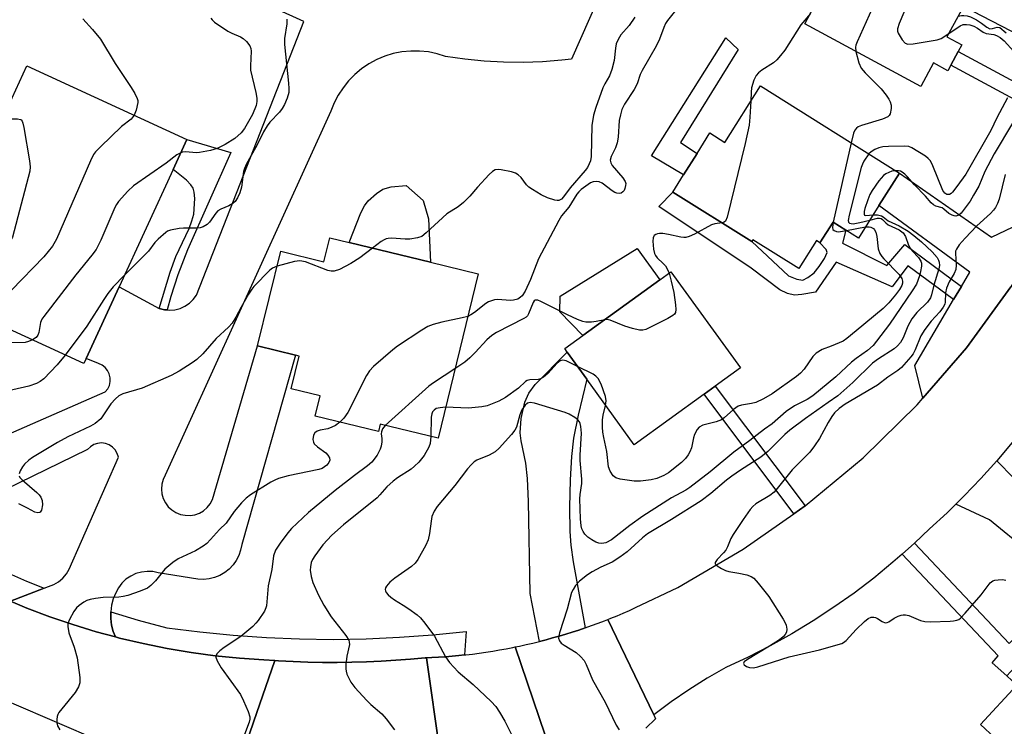
# Model space of a CAD drawing. Units: inches. Extents: x 1303759 to 1309759, y 485450 to 489451.
# Drawn here: x 1305753 to 1306003, y 486961 to 487141 of the extents above; entities that cross this region are included whole.
import ezdxf

# ---------------------------------------------------------------- set-up
doc = ezdxf.new("R2010")
doc.units = ezdxf.units.IN
doc.header["$MEASUREMENT"] = 0
for name, color, linetype in [('BLDG-Footprint', 5, 'Continuous'), ('CULTRL-Pad', 6, 'Continuous'), ('TRANS-Driveway', 251, 'Continuous'), ('TRANS-Non Street Sidewalk', 7, 'Continuous'), ('TRANS-Road', 130, 'Continuous'), ('TRANS-Street Sidewalk', 7, 'Continuous'), ('Undefined', 1, 'Continuous')]:
    doc.layers.add(name, color=color, linetype=linetype)

msp = doc.modelspace()

# ---------------------------------------------------------------- linework, layer by layer
at = {"layer": 'BLDG-Footprint'}
for points, elevation in [([(1305991.61, 487132.58), (1305989.72, 487129.08), (1305988.98, 487127.71), (1305985.32, 487129.69), (1305982.1, 487123.71), (1305952.61, 487139.63), (1305954.93, 487143.92), (1305968.18, 487168.46), (1305990.33, 487156.5), (1305989.91, 487155.7), (1305997.13, 487151.81), (1305992.94, 487144.05), (1305988.75, 487136.3), (1305992.52, 487134.26)], 292.66), ([(1305769.77, 487054.51), (1305769.18, 487053.24), (1305735.03, 487068.95), (1305746.27, 487093.37), (1305739.7, 487096.39), (1305754.68, 487128.96), (1305795.4, 487110.23), (1305791.88, 487102.58), (1305778.15, 487072.74)], 302.49), ([(1305941.31, 487123.85), (1305976.65, 487101.67), (1305971.45, 487093.4), (1305966.26, 487085.13), (1305963.02, 487087.17), (1305959.77, 487089.21), (1305956.46, 487083.94), (1305955.53, 487084.52), (1305951.06, 487077.4), (1305939.37, 487084.73), (1305939.08, 487084.27), (1305919.02, 487096.86), (1305921.75, 487101.22), (1305925.19, 487106.69), (1305928.44, 487111.88), (1305932.28, 487109.47)], 292.29), ([(1305836.72, 487084.02), (1305857.36, 487078.99), (1305869.47, 487076.03), (1305859.29, 487034.27), (1305844.59, 487037.85), (1305844.12, 487035.94), (1305828.07, 487039.86), (1305829.33, 487045.02), (1305821.91, 487046.83), (1305823.94, 487055.17), (1305823.06, 487055.39), (1305813.39, 487057.75), (1305819.26, 487081.82), (1305830.26, 487079.14), (1305831.75, 487085.23)], 295.1), ([(1305926.98, 487045.49), (1305909.15, 487032.61), (1305897.12, 487049.27), (1305892.14, 487056.16), (1305891.51, 487057.04), (1305896.09, 487060.35), (1305915.71, 487074.52), (1305918.55, 487076.57), (1305936.2, 487052.15), (1305929.82, 487047.54)], 292.41), ([(1306036.29, 486980.97), (1306045.72, 486972.2), (1306044.01, 486970.36), (1306038.87, 486964.82), (1306030.14, 486956.46), (1306016.64, 486943.52), (1306015.42, 486944.65), (1306000.94, 486958.11), (1305997.29, 486961.51), (1306006.52, 486971.44), (1306003.95, 486973.83), (1306009.62, 486979.93), (1306012.19, 486977.54), (1306025.08, 486991.4)], 283.68)]:
    msp.add_lwpolyline(points, close=True, dxfattribs=dict(at, elevation=elevation))
at = {"layer": 'CULTRL-Pad'}
for points in [[(1305856.83, 487090.05), (1305857.36, 487078.99), (1305836.72, 487084.02), (1305839.62, 487091.6), (1305840.58, 487093.37), (1305841.56, 487094.61), (1305843.65, 487096.52), (1305845.23, 487097.59), (1305847.4, 487098.18), (1305851.22, 487098.56), (1305855.52, 487094.72)], [(1305915.71, 487074.52), (1305896.09, 487060.35), (1305890.31, 487066.43), (1305890.33, 487070.38), (1305909.93, 487082.47)]]:
    msp.add_lwpolyline(points, close=True, dxfattribs=at)
at = {"layer": 'TRANS-Driveway'}
for points in [[(1306037.56, 487133.44), (1306030.98, 487121.23), (1306026.9, 487126.5), (1305992.94, 487144.05), (1305997.13, 487151.8), (1306031.18, 487134.13)], [(1306015.07, 487089.15), (1306005.04, 487072.77), (1305993.71, 487057.27), (1305982.64, 487044.48), (1305980.55, 487052.75), (1305990.46, 487069.51), (1305992.42, 487072.83), (1305994.59, 487076.51), (1305971.45, 487093.4), (1305976.65, 487101.67), (1306000.09, 487085.35), (1306005.56, 487088), (1306009.66, 487089.86), (1306011.87, 487090.4), (1306012.89, 487090.13)], [(1305896.74, 486986.05), (1305895.09, 486985.5), (1305893.44, 486984.96), (1305891.79, 486984.44), (1305890.12, 486983.95), (1305888.45, 486983.47), (1305886.78, 486983.02), (1305885.09, 486982.59), (1305882.77, 486994.79), (1305882.33, 487018.21), (1305882.02, 487024.02), (1305881.62, 487027.88), (1305880.42, 487033.57), (1305880.15, 487035.62), (1305880.44, 487039.28), (1305881.36, 487043.46), (1305882.39, 487045.7), (1305884.02, 487047.9), (1305892.14, 487056.16), (1305897.12, 487049.26), (1305894.93, 487040.13), (1305893.76, 487034.27), (1305893.23, 487029.6), (1305892.88, 487023.72), (1305892.72, 487016.76), (1305892.81, 487010.53), (1305893.1, 487007.05), (1305893.69, 487002.86)], [(1306035.91, 486998.4), (1306043.98, 486991.66), (1306045.15, 486990.69), (1306040.72, 486985.83), (1306038.81, 486983.73), (1306036.29, 486980.97), (1306025.08, 486991.4), (1306021.98, 486994.18), (1306019.18, 486996.7), (1306009.33, 487005.55), (1305999.58, 487013.53), (1305990.99, 487017.47), (1305993.17, 487019.59), (1305997.38, 487024), (1306001.44, 487028.54), (1306005.75, 487024.15), (1306008.6, 487021.19)]]:
    msp.add_lwpolyline(points, close=True, dxfattribs=at)
at = {"layer": 'TRANS-Non Street Sidewalk'}
for points in [[(1305925.19, 487106.69), (1305921.75, 487101.22), (1305913.58, 487106.08), (1305932.47, 487136.08), (1305935.61, 487133.1), (1305921, 487109.42)], [(1306026.87, 487113.59), (1306025.29, 487109.93), (1305989.72, 487129.08), (1305991.61, 487132.58)], [(1305790.35, 487066.87), (1305789.67, 487066.93), (1305788.36, 487067.29), (1305791.13, 487076.5), (1305792.55, 487080.45), (1305795.98, 487087.62), (1305796.7, 487089.54), (1305797.14, 487091.27), (1305797.41, 487095.23), (1305797.27, 487096.85), (1305796.96, 487097.85), (1305796.41, 487098.7), (1305795.29, 487099.87), (1305791.88, 487102.58), (1305795.4, 487110.23), (1305806.59, 487106.91), (1305795.58, 487082.2), (1305793.07, 487075.81), (1305791.29, 487070.33)], [(1305992.42, 487072.83), (1305990.46, 487069.51), (1305978.78, 487078.12), (1305974.79, 487072.79), (1305960.55, 487079.06), (1305955.31, 487071.38), (1305951.88, 487070.81), (1305949.97, 487070.66), (1305948.16, 487071.04), (1305946.25, 487072.03), (1305938.96, 487077.54), (1305915.44, 487093.18), (1305919.02, 487096.86), (1305939.08, 487084.27), (1305948.47, 487075.52), (1305950.61, 487074.68), (1305952.07, 487074.47), (1305953.4, 487075.09), (1305954.99, 487076.35), (1305956.27, 487077.89), (1305957.58, 487079.95), (1305958.27, 487081.49), (1305958, 487082.29), (1305956.46, 487083.94), (1305959.77, 487089.21), (1305963.02, 487087.17), (1305962.16, 487083.86), (1305973.45, 487078.19), (1305978.04, 487083.48)], [(1305952.65, 487017.04), (1305949.78, 487015.03), (1305926.98, 487045.49), (1305929.82, 487047.54)], [(1306019.18, 486996.7), (1306021.98, 486994.18), (1306009.62, 486979.93), (1306003.95, 486973.83), (1306000.29, 486977.17), (1306001.81, 486978.97), (1305977.38, 487004.8), (1305979.74, 487006.89), (1305980.46, 487007.57), (1306004.62, 486982.03)]]:
    msp.add_lwpolyline(points, close=True, dxfattribs=at)
at = {"layer": 'TRANS-Road'}
for points in [[(1305916.84, 487183.94), (1305893.27, 487130.67), (1305890.82, 487130.36), (1305885.88, 487129.97), (1305880.93, 487129.79), (1305875.97, 487129.85), (1305871.03, 487130.13), (1305866.1, 487130.63), (1305861.2, 487131.36), (1305859.05, 487132.03), (1305856.85, 487132.48), (1305854.61, 487132.7), (1305852.36, 487132.71), (1305850.12, 487132.49), (1305847.91, 487132.05), (1305845.76, 487131.39), (1305843.69, 487130.52), (1305841.71, 487129.45), (1305839.85, 487128.19), (1305838.12, 487126.75), (1305836.54, 487125.14), (1305835.13, 487123.39), (1305833.91, 487121.51), (1305832.87, 487119.51), (1305832.04, 487117.42), (1305789.86, 487024.87), (1305789.34, 487023.76), (1305789.02, 487022.57), (1305788.93, 487021.35), (1305789.05, 487020.12), (1305789.39, 487018.94), (1305789.94, 487017.84), (1305790.68, 487016.86), (1305791.58, 487016.03), (1305792.62, 487015.37), (1305793.76, 487014.9), (1305794.97, 487014.66), (1305796.2, 487014.63), (1305797.41, 487014.82), (1305798.57, 487015.23), (1305799.64, 487015.84), (1305800.58, 487016.63), (1305801.36, 487017.58), (1305801.96, 487018.65), (1305813.39, 487057.75), (1305823.06, 487055.39), (1305809.34, 487007.24), (1305809.07, 487005.83), (1305808.61, 487004.48), (1305807.96, 487003.2), (1305807.14, 487002.03), (1305806.15, 487000.99), (1305805.03, 487000.1), (1305803.79, 486999.38), (1305802.46, 486998.85), (1305801.07, 486998.5), (1305799.65, 486998.36), (1305798.22, 486998.43), (1305788.13, 487000.04), (1305786.71, 487000.34), (1305785.26, 487000.4), (1305783.82, 487000.24), (1305782.43, 486999.84), (1305781.11, 486999.23), (1305779.91, 486998.41), (1305778.86, 486997.41), (1305777.98, 486996.25), (1305777.3, 486994.97), (1305776.67, 486993.41), (1305776.25, 486991.78), (1305776.04, 486990.14), (1305776.04, 486990.11), (1305776.04, 486988.42), (1305776.25, 486986.75), (1305776.67, 486985.12), (1305777.23, 486983.73), (1305772.29, 486985.07), (1305766.36, 486986.88), (1305760.5, 486988.88), (1305754.7, 486991.07), (1305750.52, 486992.81), (1305759.12, 486996.15), (1305760.24, 486996.59), (1305761.56, 486997.07), (1305762.77, 486997.77), (1305763.84, 486998.67), (1305764.74, 486999.75), (1305765.43, 487000.96), (1305777.99, 487029.43), (1305777.7, 487030.4), (1305777.19, 487031.27), (1305776.5, 487032.01), (1305775.65, 487032.58), (1305774.71, 487032.93), (1305773.7, 487033.06), (1305772.69, 487032.96), (1305771.73, 487032.64), (1305770.87, 487032.1), (1305770.16, 487031.39), (1305731.43, 487012.6)], [(1305711.03, 487018.27), (1305774.65, 487046.02), (1305775.27, 487046.8), (1305775.69, 487047.69), (1305775.91, 487048.66), (1305775.9, 487049.65), (1305775.67, 487050.61), (1305775.23, 487051.5), (1305774.61, 487052.26), (1305773.82, 487052.87), (1305772.92, 487053.28), (1305769.77, 487054.51), (1305778.15, 487072.74), (1305788.36, 487067.29), (1305789.67, 487066.93), (1305790.35, 487066.87), (1305791.02, 487066.81), (1305792.37, 487066.92), (1305793.69, 487067.26), (1305794.92, 487067.83), (1305796.04, 487068.59), (1305797.02, 487069.53), (1305797.82, 487070.63), (1305825.13, 487140.24), (1305801.39, 487151.07)], [(1306005.35, 487033.21), (1306001.44, 487028.54), (1305997.38, 487024), (1305993.17, 487019.59), (1305990.99, 487017.47), (1305988.81, 487015.33), (1305984.32, 487011.22), (1305980.46, 487007.57), (1305979.74, 487006.89), (1305977.38, 487004.8), (1305975.01, 487002.72), (1305970.14, 486998.72), (1305965.13, 486994.91), (1305959.98, 486991.27), (1305954.71, 486987.82), (1305949.32, 486984.56), (1305943.82, 486981.49), (1305938.21, 486978.63), (1305932.5, 486975.96), (1305927.74, 486973.23), (1305923.1, 486970.31), (1305918.57, 486967.21), (1305914.17, 486963.92), (1305905.78, 486981.29), (1305902.46, 486988.17), (1305903.22, 486988.47), (1305904.82, 486989.12), (1305906.41, 486989.79), (1305907.99, 486990.48), (1305909.56, 486991.19), (1305920.32, 486996.34), (1305936.91, 487006.02), (1305949.78, 487015.03), (1305952.65, 487017.04), (1305967.42, 487029.31), (1305981.14, 487042.75), (1305982.64, 487044.48), (1305993.71, 487057.27), (1306005.04, 487072.77)], [(1305750.52, 486992.81), (1305754.7, 486991.07), (1305760.5, 486988.88), (1305766.36, 486986.88), (1305772.29, 486985.07), (1305777.23, 486983.73), (1305778.27, 486983.45), (1305784.3, 486982.03), (1305790.37, 486980.81), (1305796.48, 486979.79), (1305802.62, 486978.96), (1305808.78, 486978.34), (1305814.96, 486977.92), (1305817.75, 486977.73), (1305812.36, 486962.05), (1305805.77, 486942.86), (1305804.73, 486943.37), (1305801.51, 486944.93), (1305798.43, 486946.4), (1305793.65, 486948.46), (1305781.39, 486953.76), (1305748.35, 486968.02)], [(1305886.55, 486958.77), (1305878.93, 486981.18), (1305880.02, 486981.41), (1305881.72, 486981.78), (1305883.41, 486982.17), (1305885.09, 486982.59), (1305886.78, 486983.02), (1305888.45, 486983.47), (1305890.12, 486983.95), (1305891.79, 486984.44), (1305893.44, 486984.96), (1305895.09, 486985.5), (1305896.74, 486986.05), (1305898.37, 486986.63), (1305900, 486987.22), (1305901.62, 486987.84), (1305902.46, 486988.17), (1305905.78, 486981.29), (1305914.17, 486963.92), (1305914.65, 486962.94), (1305912.15, 486960.53)], [(1305805.77, 486942.86), (1305812.36, 486962.05), (1305817.75, 486977.73), (1305818.69, 486977.67), (1305822.42, 486977.47), (1305826.16, 486977.34), (1305829.9, 486977.26), (1305833.64, 486977.25), (1305837.38, 486977.3), (1305841.11, 486977.4), (1305844.85, 486977.56), (1305848.58, 486977.79), (1305852.3, 486978.07), (1305856.01, 486978.41), (1305856.32, 486978.42), (1305859.81, 486954.01)]]:
    msp.add_lwpolyline(points, dxfattribs=at)
msp.add_lwpolyline([(1305886.55, 486958.77), (1305860.08, 486953.23), (1305859.81, 486954.01), (1305856.32, 486978.42), (1305857.73, 486978.49), (1305859.45, 486978.59), (1305861.17, 486978.7), (1305862.89, 486978.85), (1305864.61, 486979.01), (1305866.06, 486979.16), (1305866.33, 486979.19), (1305868.05, 486979.39), (1305869.77, 486979.62), (1305871.48, 486979.86), (1305873.2, 486980.13), (1305874.91, 486980.42), (1305876.61, 486980.73), (1305878.32, 486981.06), (1305878.93, 486981.18)], close=True, dxfattribs=at)
at = {"layer": 'TRANS-Street Sidewalk'}
for points in [[(1305759.12, 486996.15), (1305750.52, 486992.81), (1305748.98, 486993.45), (1305743.35, 486996.02), (1305737.79, 486998.77), (1305732.33, 487001.69), (1305730.18, 487002.73), (1305729.19, 487008.3), (1305729.23, 487009.32), (1305729.35, 487009.73), (1305734.11, 487007.55), (1305740.84, 487004.15), (1305747.66, 487000.96), (1305754.58, 486997.96)], [(1305866.06, 486979.16), (1305864.61, 486979.01), (1305862.89, 486978.85), (1305861.17, 486978.7), (1305859.45, 486978.59), (1305857.73, 486978.49), (1305856.32, 486978.42), (1305856.01, 486978.41), (1305852.3, 486978.07), (1305848.58, 486977.79), (1305844.85, 486977.56), (1305841.11, 486977.4), (1305837.38, 486977.3), (1305833.64, 486977.25), (1305829.9, 486977.26), (1305826.16, 486977.34), (1305822.42, 486977.47), (1305818.69, 486977.67), (1305817.75, 486977.73), (1305814.96, 486977.92), (1305808.78, 486978.34), (1305802.62, 486978.96), (1305796.48, 486979.79), (1305790.37, 486980.81), (1305784.3, 486982.03), (1305778.27, 486983.45), (1305777.23, 486983.73), (1305776.67, 486985.12), (1305776.25, 486986.75), (1305776.04, 486988.42), (1305776.04, 486990.11), (1305776.04, 486990.14), (1305783.03, 486988.04), (1305790.31, 486986.08), (1305798.72, 486985.01), (1305807.16, 486984.17), (1305815.62, 486983.58), (1305824.09, 486983.23), (1305832.58, 486983.12), (1305841.05, 486983.26), (1305849.53, 486983.64), (1305857.98, 486984.25), (1305866.42, 486985.11)]]:
    msp.add_lwpolyline(points, close=True, dxfattribs=at)
at = {"layer": 'Undefined'}
for p, q in [((1305964.35, 487109.39, 292), (1305959.82, 487089.18, 292)), ((1305963.21, 487087.05, 292), (1305968.06, 487088, 292))]:
    msp.add_line(p, q, dxfattribs=at)
for points, elevation in [([(1305980.66, 487161.72), (1305975.47, 487155.46), (1305974.77, 487154.54), (1305974.32, 487153.79), (1305965.9, 487135.05), (1305965.61, 487134.22), (1305965.51, 487133.67), (1305965.59, 487132.63)], 292), ([(1305996, 487152.42), (1305993.89, 487152.67), (1305989.94, 487154.19), (1305988.86, 487154.43), (1305987.79, 487154.48), (1305987.01, 487154.28), (1305986.25, 487153.89), (1305982.29, 487151.37), (1305981.44, 487150.62), (1305980.7, 487149.37), (1305976.56, 487139.7), (1305976.16, 487138.33), (1305976.2, 487137.79), (1305976.37, 487137.27), (1305977.38, 487135.52), (1305978.11, 487134.71), (1305978.81, 487134.46), (1305980.19, 487134.54), (1305986.26, 487135.53), (1305987.31, 487135.94), (1305989.23, 487137.18)], 290), ([(1305920.81, 487144.39), (1305917.65, 487140.46), (1305917.17, 487139.73), (1305916.71, 487138.7), (1305915.61, 487135.76), (1305914.8, 487133.91), (1305911.22, 487127.8), (1305910.74, 487126.72), (1305909.94, 487124.41), (1305909.21, 487122.94), (1305906.77, 487119.23), (1305906.07, 487117.81), (1305905.67, 487116.47), (1305905.39, 487115.01), (1305905.11, 487110.85), (1305904.9, 487109.41), (1305904.45, 487108.1), (1305903.3, 487105.92), (1305903.06, 487104.99), (1305903.21, 487104.29), (1305903.63, 487103.61), (1305906.28, 487100.5), (1305906.9, 487099.56), (1305907.03, 487099.05), (1305907.02, 487098.53), (1305906.84, 487097.75), (1305906.61, 487097.28), (1305906.28, 487096.89), (1305905.88, 487096.6), (1305905.44, 487096.49), (1305904.77, 487096.57), (1305904.31, 487096.74), (1305903.58, 487097.18), (1305901.02, 487099.11), (1305900.27, 487099.44), (1305899.5, 487099.56), (1305898.74, 487099.49), (1305898.06, 487099.19), (1305895.72, 487097.5), (1305895.12, 487096.95), (1305894.57, 487096.3), (1305892.55, 487092.98), (1305890.73, 487090.8), (1305890.01, 487089.66), (1305884.89, 487079.84), (1305882.84, 487074.61), (1305881.48, 487071.67), (1305880.71, 487070.46), (1305880.3, 487070.09), (1305879.58, 487069.66), (1305878.53, 487069.33), (1305877.67, 487069.3), (1305874.48, 487069.5), (1305873.66, 487069.41), (1305872.62, 487069.14), (1305872.13, 487068.93), (1305871.43, 487068.49), (1305868.57, 487066.22), (1305867.62, 487065.63), (1305866.84, 487065.24)], 296), ([(1305954.01, 487142.23), (1305951.58, 487139.38), (1305947.48, 487132.94), (1305946.42, 487131.57), (1305945.46, 487130.49), (1305944.62, 487129.71), (1305941.63, 487127.84), (1305940.78, 487127.14), (1305940.24, 487126.53), (1305939.64, 487125.27), (1305939.07, 487123.35), (1305938.94, 487122.22), (1305938.88, 487119.99)], 294), ([(1305991.59, 487141.55), (1305992.49, 487141.74), (1305993.07, 487141.76), (1305993.94, 487141.68), (1305994.78, 487141.45), (1305996.31, 487140.64), (1305997.51, 487139.84), (1305998.94, 487138.75), (1305999.69, 487138.39), (1306000.38, 487138.41), (1306001.57, 487138.78), (1306002.18, 487138.66), (1306003.81, 487137.31)], 288), ([(1305768.89, 487140.89), (1305771.41, 487138.15), (1305773.4, 487135.71), (1305777.19, 487129.56), (1305781.27, 487123.42), (1305782.17, 487121.93), (1305782.78, 487120.66), (1305782.91, 487120.13), (1305782.92, 487119.6), (1305782.54, 487117.68), (1305782.03, 487116.38)], 304), ([(1305820.86, 487140.78), (1305820.85, 487139.64), (1305820.27, 487135.88), (1305820.2, 487134.34), (1305821.27, 487124.57), (1305821.36, 487123.2), (1305821.32, 487122.13), (1305820.93, 487120.75), (1305820.21, 487119.11), (1305819.65, 487118.06), (1305818.94, 487117.14), (1305816.48, 487114.63), (1305815.79, 487113.69), (1305814.92, 487112.16), (1305813.22, 487108.68), (1305811.72, 487106.16), (1305810.49, 487103.87), (1305810.02, 487102.83), (1305809.81, 487102.08), (1305809.3, 487098.09), (1305808.87, 487096.69), (1305808.3, 487095.36), (1305807.66, 487094.45), (1305807.05, 487093.91), (1305806.08, 487093.39), (1305804, 487092.51), (1305803.31, 487092.08), (1305802.75, 487091.49), (1305801.16, 487089.18), (1305800.54, 487088.62), (1305799.58, 487088.04), (1305798.81, 487087.75), (1305797.98, 487087.65), (1305794.56, 487087.7), (1305793.44, 487087.62), (1305791.25, 487087.17), (1305790.49, 487086.88), (1305790.01, 487086.58), (1305788.08, 487084.84), (1305787.29, 487083.99), (1305785.63, 487081.86), (1305779.54, 487075.76)], 300), ([(1305801.46, 487141.08), (1305801.81, 487140.64), (1305802.46, 487140.08), (1305805.84, 487137.8), (1305806.86, 487137.23), (1305809, 487136.31), (1305809.75, 487135.89), (1305810.59, 487135.15), (1305811.43, 487134.05), (1305811.7, 487133.36), (1305811.79, 487132.67), (1305811.55, 487128.98), (1305811.59, 487127.83), (1305812.93, 487122.19), (1305813.18, 487120.73), (1305813.22, 487119.86), (1305813, 487118.84), (1305812.06, 487116.55), (1305810.04, 487113.03), (1305809.17, 487111.95), (1305807.57, 487110.49), (1305805.12, 487108.96), (1305803.09, 487107.91), (1305801.44, 487107.42), (1305798.59, 487106.89), (1305797.77, 487106.86), (1305795.11, 487107.05), (1305794.28, 487106.98), (1305793.85, 487106.86)], 302), ([(1305909.35, 487141.32), (1305907.9, 487139.2), (1305905.78, 487136.83), (1305905.08, 487135.61), (1305904.64, 487134.57), (1305904.41, 487133.45), (1305904.11, 487130.27), (1305903.53, 487128.04), (1305902.94, 487126.43), (1305901.74, 487124.38), (1305901.25, 487123.32), (1305899.41, 487118.36), (1305898.84, 487116.38), (1305898.42, 487113.76), (1305898.24, 487105.93), (1305898.04, 487104.79), (1305897.77, 487104.02), (1305897.28, 487103.11), (1305896.71, 487102.33), (1305892.89, 487097.97), (1305891.23, 487095.67), (1305890.72, 487095.09), (1305890.4, 487094.86), (1305890.03, 487094.72), (1305889.57, 487094.69), (1305889.03, 487094.77), (1305887.1, 487095.41), (1305885.52, 487096.17), (1305883.3, 487097.5), (1305882.37, 487098.14), (1305881.78, 487098.72), (1305880.47, 487100.52), (1305879.69, 487101.21), (1305879.02, 487101.62), (1305877.94, 487101.98), (1305875.39, 487102.49), (1305874.55, 487102.57), (1305873.79, 487102.48), (1305873.11, 487102.12), (1305872.27, 487101.35), (1305869.3, 487098.1), (1305867.41, 487095.83), (1305865.74, 487094.22), (1305864.4, 487093.14), (1305861.52, 487091.35), (1305856.24, 487086.46), (1305855.13, 487085.59), (1305854.09, 487085.18), (1305852.11, 487084.88), (1305850.95, 487084.87), (1305847.47, 487085.09), (1305846.62, 487085.07), (1305846.08, 487084.97), (1305845.57, 487084.75), (1305844.83, 487084.29), (1305842.6, 487082.59)], 298), ([(1305989.23, 487137.18), (1305992.12, 487139.11), (1305992.89, 487139.42), (1305993.72, 487139.5), (1305994.57, 487139.37), (1305995.63, 487139.02), (1305996.54, 487138.52), (1305998.01, 487137.51), (1305998.73, 487137.17), (1306000.72, 487136.91), (1306001.37, 487136.7), (1306002.26, 487136.16), (1306003.3, 487135.3), (1306005.76, 487132.57)], 290), ([(1305965.59, 487132.63), (1305966.36, 487129.68), (1305966.94, 487128.38), (1305967.95, 487127.16), (1305972.02, 487123.06), (1305973.29, 487121.46), (1305973.95, 487120.51), (1305974.35, 487119.77), (1305974.54, 487118.96), (1305974.54, 487118.1), (1305974.32, 487116.74), (1305974.08, 487116.3), (1305973.7, 487115.97), (1305972.4, 487115.42), (1305967.02, 487113.75), (1305966.21, 487113.42), (1305965.74, 487113.12), (1305965.29, 487112.6), (1305964.95, 487111.87), (1305964.35, 487109.39)], 292), ([(1305938.88, 487119.99), (1305938.64, 487115.9), (1305938.42, 487113.84), (1305937.46, 487109.19), (1305932.83, 487090.47), (1305932.4, 487089.49), (1305932.05, 487089.19), (1305931.54, 487089)], 294), ([(1306004.13, 487120.81), (1306001.44, 487115.77), (1305999.9, 487112.53), (1305993.58, 487101.37), (1305991.31, 487098.25), (1305990.21, 487096.87), (1305989.8, 487096.5), (1305989.38, 487096.25), (1305988.72, 487096.22), (1305988.18, 487096.6), (1305987.75, 487097.29), (1305985.19, 487103.54), (1305984.54, 487104.81), (1305983.97, 487105.42), (1305983.29, 487105.94), (1305979.84, 487108.1), (1305979.06, 487108.42), (1305977.94, 487108.55), (1305973.89, 487108.44), (1305972.44, 487108.32), (1305971.47, 487108.09), (1305970.44, 487107.68), (1305969.47, 487107.12), (1305968.88, 487106.55)], 290), ([(1305782.03, 487116.38), (1305781.21, 487115.43), (1305778.78, 487113.49), (1305773.41, 487108.38), (1305772.17, 487107.12), (1305771.65, 487106.42), (1305770.87, 487104.83), (1305762.21, 487084.87), (1305761.18, 487083.13), (1305758.97, 487080.41), (1305750.78, 487071.89), (1305749.4, 487070.8), (1305746.75, 487068.97), (1305746, 487068.55), (1305744.7, 487068), (1305743.4, 487067.6), (1305742.34, 487067.38), (1305740.67, 487067.32), (1305738.08, 487067.54)], 304), ([(1305748.41, 487115.33), (1305750.03, 487115.47), (1305752.33, 487115.49), (1305753.06, 487115.33), (1305753.25, 487115.21), (1305753.52, 487114.84), (1305753.7, 487114.35), (1305753.94, 487113.23), (1305755.4, 487104.76), (1305755.56, 487103.31), (1305755.45, 487102.15), (1305751.08, 487085.41), (1305750.7, 487084.88), (1305749.1, 487083.03), (1305747.85, 487081.94), (1305746.72, 487081.43), (1305745.86, 487081.26), (1305744.71, 487081.18), (1305744.16, 487081.21), (1305743.67, 487081.35), (1305743.34, 487081.59), (1305743.07, 487081.92), (1305742.68, 487082.94), (1305742.29, 487084.73)], 306), ([(1306005.4, 487114.33), (1306000.77, 487106.55), (1305998.43, 487102.09), (1305996.83, 487098.36), (1305995.54, 487096.03), (1305994.62, 487094.5), (1305993.43, 487092.84), (1305992.35, 487091.49), (1305991.76, 487090.98), (1305991.05, 487090.72), (1305990.58, 487090.77), (1305990.09, 487090.94), (1305989.26, 487091.44), (1305987.98, 487092.54), (1305987.51, 487092.83), (1305985.94, 487093.27), (1305985.3, 487093.58), (1305984.78, 487094.08), (1305983.33, 487095.81), (1305980.52, 487098.68), (1305978.65, 487100.84), (1305978.06, 487101.43), (1305977.39, 487101.9), (1305976.91, 487102.13), (1305976.39, 487102.26), (1305975.68, 487102.28)], 288), ([(1305793.85, 487106.86), (1305792.82, 487106.3), (1305790.17, 487104.21), (1305781.86, 487098.44), (1305780.37, 487097.09), (1305777.99, 487094.44), (1305777.5, 487093.72), (1305777.1, 487092.94), (1305773.47, 487084.6), (1305772.29, 487082.28), (1305771.25, 487080.85), (1305767.15, 487075.77), (1305758.98, 487065.25), (1305758.51, 487064.51), (1305758.19, 487063.72), (1305757.73, 487061.17), (1305757.48, 487060.45), (1305757.03, 487059.85), (1305756.1, 487059.26)], 302), ([(1305968.88, 487106.55), (1305967.62, 487104.69), (1305967.24, 487103.95), (1305966.94, 487103.11), (1305963.84, 487090.96), (1305963.64, 487089.61), (1305963.74, 487089.19), (1305963.99, 487088.95), (1305964.36, 487088.82), (1305964.87, 487088.8), (1305966.59, 487089.08), (1305969.15, 487089.74)], 290), ([(1305975.68, 487102.28), (1305974.75, 487102.13), (1305973.94, 487101.87), (1305973.18, 487101.51), (1305972.59, 487101.1), (1305971.45, 487099.74), (1305969.74, 487097.27), (1305969.13, 487096.24), (1305968.6, 487094.89), (1305967.89, 487092.67), (1305967.69, 487091.88), (1305967.66, 487091.22), (1305967.82, 487090.97), (1305968.11, 487090.86), (1305969.97, 487091.03)], 288), ([(1306003.55, 487101.28), (1306002.04, 487095.05), (1306001.62, 487093.95), (1306001.08, 487092.91), (1306000.58, 487092.23), (1305999.81, 487091.41), (1305996.37, 487088.25), (1305993.35, 487085.14), (1305991.9, 487083.44), (1305991.15, 487082.32), (1305990.96, 487081.85), (1305990.89, 487081.34), (1305991.12, 487078.28), (1305991.04, 487077.19), (1305990.6, 487076.18), (1305989.29, 487073.99), (1305988.66, 487072.46), (1305988.41, 487071.27), (1305988.32, 487068.83), (1305988.2, 487068.33), (1305987.83, 487067.56), (1305986.96, 487066.37), (1305984.74, 487064.01), (1305983.1, 487061.93), (1305982.09, 487060.27), (1305980.67, 487056.72), (1305980.16, 487055.73), (1305979.6, 487054.97), (1305977.16, 487052.23), (1305976.3, 487051.52), (1305973.69, 487049.76), (1305971.12, 487047.73), (1305962.88, 487042.91), (1305961.32, 487041.81), (1305960.16, 487040.73), (1305959.47, 487039.8), (1305958.54, 487038.3), (1305956.34, 487034.16), (1305955.05, 487032.31), (1305953.84, 487030.74), (1305949.38, 487026.22), (1305945.59, 487021.44), (1305944.82, 487020.57), (1305943.69, 487019.72), (1305940.17, 487017.62), (1305939.4, 487016.93), (1305938.71, 487016.13), (1305936.93, 487013.64), (1305934.33, 487009.75), (1305933.78, 487008.73), (1305932.95, 487006.68), (1305932.48, 487005.8), (1305931.93, 487005.11), (1305930.29, 487003.45), (1305929.79, 487002.69), (1305929.83, 487002.35), (1305930.27, 487001.86), (1305931.42, 487001.11), (1305932.44, 487000.61), (1305933.25, 487000.37), (1305935.81, 486999.99), (1305937.84, 486999.53), (1305938.93, 486999.13), (1305939.61, 486998.66), (1305940.75, 486997.4), (1305943.43, 486994), (1305947.09, 486988.26), (1305947.54, 486987.5), (1305947.89, 486986.71), (1305948.04, 486985.7), (1305947.94, 486984.97), (1305947.6, 486984.32), (1305947.06, 486983.74), (1305946.12, 486983.02), (1305943.63, 486981.36), (1305938, 486977.99), (1305937.17, 486977.39), (1305937.05, 486977.23), (1305936.98, 486976.96), (1305937.17, 486976.65), (1305937.77, 486976.25), (1305938.54, 486975.96), (1305939.54, 486975.92), (1305940.65, 486976.14), (1305948.65, 486978.64), (1305956.32, 486980.43), (1305962.01, 486982.04), (1305962.48, 486982.29), (1305963.13, 486982.83), (1305965.68, 486985.61), (1305967.82, 486987.7), (1305968.72, 486988.43), (1305969.44, 486988.74), (1305970.15, 486988.77), (1305970.62, 486988.66), (1305971.12, 486988.41), (1305972.29, 486987.63), (1305973.06, 486987.34), (1305973.53, 486987.39), (1305973.98, 486987.57), (1305975.34, 486988.52), (1305976.33, 486989.03), (1305977.11, 486989.3), (1305977.66, 486989.37), (1305978.21, 486989.35), (1305979.04, 486989.18), (1305982.02, 486987.88), (1305983.14, 486987.64), (1305984.59, 486987.61), (1305989.58, 486987.76), (1305990.45, 486987.82), (1305991.27, 486987.97), (1305991.76, 486988.2), (1305992.19, 486988.54), (1305993.39, 486989.79), (1305997.46, 486994.42), (1305999.73, 486997.52), (1306000.39, 486997.99), (1306000.92, 486998.16), (1306001.77, 486998.3), (1306002.93, 486998.32), (1306003.73, 486998.14)], 286), ([(1305969.15, 487089.74), (1305971.07, 487090.22), (1305971.59, 487090.23), (1305972, 487090.14), (1305972.36, 487089.92), (1305973.24, 487088.99), (1305973.84, 487088.52), (1305976.59, 487087.24), (1305977.59, 487086.45), (1305978.18, 487085.55), (1305979, 487083.37), (1305979.38, 487082.59), (1305979.89, 487081.91), (1305981.48, 487080.23), (1305982.09, 487079.31), (1305982.24, 487078.78), (1305982.26, 487077.98), (1305982.06, 487076.63), (1305981.79, 487075.55), (1305980.97, 487073.46), (1305979.91, 487071.77), (1305974.11, 487063.29), (1305970.86, 487058.93), (1305969.95, 487057.81), (1305968.57, 487056.59), (1305965.63, 487054.53), (1305964.46, 487053.61), (1305960.53, 487049.84), (1305954.6, 487045.03), (1305953.23, 487044.09), (1305949.99, 487042.49), (1305947.82, 487041.1), (1305944.3, 487037.92), (1305942.33, 487036.58), (1305938.63, 487033.7), (1305934.51, 487030.76), (1305928.49, 487025.75), (1305923.31, 487021.72), (1305922.31, 487021.08), (1305918.66, 487019.08), (1305911.41, 487014.42), (1305908.08, 487012.06), (1305903.44, 487008.43), (1305901.95, 487007.67), (1305900.95, 487007.48), (1305900.22, 487007.55), (1305899.44, 487007.82), (1305898.4, 487008.41), (1305897.43, 487009.12), (1305896.66, 487009.88), (1305896.21, 487010.52), (1305895.9, 487011.2), (1305895.69, 487012.01), (1305895.51, 487013.78), (1305895.38, 487018.82), (1305895.45, 487019.99), (1305895.84, 487022.79), (1305895.88, 487023.86), (1305895.47, 487028.56), (1305895.42, 487029.97), (1305895.81, 487035.56), (1305895.66, 487037.22), (1305895.46, 487037.99), (1305895.25, 487038.43), (1305894.76, 487039.01), (1305894.11, 487039.5), (1305892.67, 487040.35), (1305891.62, 487040.81), (1305883.87, 487043.21), (1305882.75, 487043.35), (1305882.04, 487043.17), (1305881.44, 487042.69), (1305880.65, 487041.51), (1305880.11, 487040.2), (1305879.26, 487037.07), (1305878.86, 487036.33), (1305877.96, 487035.21), (1305874.85, 487031.75), (1305873.8, 487030.78), (1305872.32, 487029.97), (1305869.16, 487028.67), (1305868.5, 487028.22), (1305867.69, 487027.5), (1305866.75, 487026.45), (1305863.55, 487022.26), (1305859.08, 487016.89), (1305858.3, 487015.68), (1305857.73, 487014.34), (1305857.52, 487013.19), (1305857.16, 487010.01), (1305856.81, 487008.44), (1305856.19, 487007.09), (1305854.14, 487003.43), (1305853.47, 487002.5), (1305852.53, 487001.61), (1305848.33, 486998.7), (1305847.05, 486997.69), (1305846.2, 486996.66), (1305845.97, 486996.23), (1305845.85, 486995.79), (1305845.89, 486995.43), (1305846.07, 486995.04), (1305846.61, 486994.44), (1305847.27, 486993.88), (1305848.22, 486993.18), (1305850.44, 486991.85), (1305851.88, 486990.88), (1305853.99, 486989.35), (1305854.85, 486988.58), (1305855.94, 486987.22), (1305858.36, 486983.9), (1305861.19, 486978.64), (1305862.23, 486977.23), (1305864.4, 486974.9), (1305868.24, 486971.62), (1305872.77, 486967.31), (1305873.99, 486966.02), (1305874.97, 486964.58), (1305876.29, 486962.32), (1305880.06, 486954.69)], 290), ([(1305969.97, 487091.03), (1305971.1, 487091.04), (1305972.08, 487090.78), (1305972.52, 487090.55), (1305973.79, 487089.51), (1305976.63, 487088.26), (1305978.88, 487086.9), (1305980.32, 487085.85), (1305982.29, 487084.21), (1305984.98, 487081.67), (1305986.27, 487080.2), (1305986.64, 487079.55), (1305986.8, 487079.04), (1305986.85, 487078.19), (1305986.72, 487077.34), (1305985.41, 487073.15), (1305984.85, 487070.76), (1305984.57, 487069.95), (1305983.8, 487068.82), (1305981.13, 487066.23), (1305979.85, 487064.65), (1305978.8, 487062.72), (1305977.61, 487059.78), (1305976.96, 487058.61), (1305976.2, 487057.73), (1305975.3, 487056.98), (1305971.33, 487054.44), (1305969.8, 487053.32), (1305964.8, 487048.46), (1305960.96, 487045.08), (1305958.58, 487043.31), (1305952.75, 487039.26), (1305948.77, 487036.31), (1305947.51, 487035.18), (1305943.23, 487030.93), (1305941.45, 487029.47), (1305936.22, 487026.17), (1305934, 487024.62), (1305932.66, 487023.57), (1305928.7, 487020.17), (1305926.2, 487018.34), (1305918.68, 487013.56), (1305912.62, 487009.94), (1305911.34, 487008.93), (1305907.38, 487005.4), (1305905.56, 487004.05), (1305903.59, 487002.79), (1305900.68, 487001.49), (1305898.5, 487000.27), (1305897.31, 486999.5), (1305895.24, 486997.89), (1305894.26, 486996.82), (1305893.65, 486995.81), (1305893.27, 486995.01), (1305892.17, 486990.82), (1305890.2, 486984.81), (1305890, 486983.96), (1305889.98, 486983.41), (1305890.16, 486982.76), (1305890.65, 486982.17), (1305891.35, 486981.65), (1305894.39, 486979.76), (1305895.51, 486978.8), (1305896.46, 486977.71), (1305896.99, 486976.72), (1305898.61, 486972.86), (1305901.78, 486967.17), (1305904.6, 486961.29), (1305905.37, 486960.08)], 288), ([(1305959.82, 487089.18), (1305959.65, 487087.81), (1305959.76, 487087.37), (1305960.04, 487087.09), (1305960.65, 487086.83), (1305961.16, 487086.77), (1305963.21, 487087.05)], 292), ([(1305968.06, 487088), (1305968.93, 487088.03), (1305969.42, 487087.93), (1305970.06, 487087.61), (1305970.36, 487087.28), (1305970.64, 487086.64), (1305970.88, 487085.55), (1305971.25, 487082.43), (1305971.68, 487081.22), (1305972.16, 487080.51), (1305972.74, 487079.84), (1305976.57, 487075.92), (1305977.27, 487074.9), (1305977.46, 487074.19), (1305977.43, 487073.65), (1305977.28, 487073.12), (1305976.72, 487072.12), (1305975.66, 487070.74), (1305974, 487068.73), (1305972.51, 487067.24), (1305965.7, 487061.53), (1305963.28, 487059.61), (1305962.35, 487058.98), (1305961.36, 487058.48), (1305959.27, 487057.64), (1305956.97, 487056.84), (1305955.48, 487055.88), (1305954.68, 487055.07), (1305952.42, 487051.8), (1305951.52, 487050.79), (1305950.47, 487049.93), (1305944.29, 487045.52), (1305942.09, 487044.26), (1305940.14, 487043.37), (1305939.04, 487043.08), (1305936.45, 487042.65), (1305935.65, 487042.39), (1305934.46, 487041.59), (1305932.06, 487039.44), (1305931.37, 487038.93), (1305930.06, 487038.42), (1305926.68, 487037.57), (1305925.71, 487037.1), (1305925.2, 487036.49), (1305924.57, 487035.22), (1305924.3, 487034.39), (1305923.74, 487031.84), (1305923.34, 487030.78), (1305922.94, 487030.04), (1305922.22, 487029.14), (1305921.19, 487028.13), (1305917.91, 487025.47), (1305916.7, 487024.77), (1305914.93, 487024.02), (1305913.55, 487023.72), (1305910.76, 487023.36), (1305909.19, 487023.37), (1305905.63, 487023.89), (1305904.53, 487024.22), (1305903.88, 487024.71), (1305903.07, 487025.88), (1305902.66, 487026.95), (1305902.23, 487030.9), (1305901.43, 487034.47), (1305901.2, 487035.81), (1305901.12, 487037.09), (1305901.16, 487038.97), (1305901.34, 487040.1), (1305901.93, 487042.61)], 292), ([(1305931.54, 487089), (1305929.7, 487088.77), (1305928.88, 487088.52), (1305924.52, 487086.11), (1305923.19, 487085.55), (1305922.37, 487085.32), (1305921.85, 487085.28), (1305921.09, 487085.35), (1305917.92, 487086.1), (1305916.48, 487086.32), (1305915.66, 487086.32), (1305915.15, 487086.22), (1305914.69, 487086.04), (1305914.31, 487085.78), (1305914.17, 487085.62), (1305914, 487085.18), (1305913.95, 487084.38), (1305914.14, 487082.34), (1305914.38, 487081.22), (1305914.6, 487080.74), (1305915.06, 487080.13), (1305916.59, 487078.7), (1305917.12, 487078.08), (1305917.7, 487077.16), (1305918.06, 487076.22)], 294), ([(1305842.6, 487082.59), (1305839.39, 487080.15), (1305837.12, 487078.68), (1305834.23, 487077.2), (1305832.88, 487076.74), (1305832.08, 487076.74), (1305831.29, 487076.93), (1305825.56, 487079.08), (1305824.17, 487079.41), (1305822.77, 487079.23), (1305818.33, 487078)], 298), ([(1305818.33, 487078), (1305817.22, 487077.54), (1305816.53, 487077.03), (1305812.44, 487072.84), (1305811.9, 487072.15), (1305811.11, 487070.9), (1305809.19, 487067.55), (1305807.89, 487065.04), (1305806.92, 487063.48), (1305806.03, 487062.49), (1305802.89, 487059.66), (1305799.49, 487055.7), (1305797.97, 487054.26), (1305796.76, 487053.41), (1305793.48, 487051.35), (1305791.37, 487050.25), (1305784, 487046.96), (1305779.15, 487045.51), (1305778.09, 487045.05), (1305777.23, 487044.32), (1305776.09, 487043.01), (1305773.51, 487039.23), (1305772.09, 487038), (1305770.92, 487037.3), (1305765.11, 487034.61), (1305762.53, 487033.17), (1305756.1, 487029.35), (1305755.17, 487028.66), (1305754.1, 487027.65), (1305753.57, 487027), (1305753, 487025.98), (1305752.74, 487025.21)], 298), ([(1305779.54, 487075.76), (1305776.63, 487072.74), (1305775.25, 487071.03), (1305774.26, 487069.57), (1305769.98, 487062.72), (1305764.45, 487055.41)], 300), ([(1305918.06, 487076.22), (1305918.62, 487074.19), (1305919.25, 487071.34), (1305919.7, 487068.14), (1305919.76, 487067.01), (1305919.67, 487066.23), (1305919.43, 487065.81), (1305919.04, 487065.46), (1305917.79, 487064.74), (1305912.99, 487062.31), (1305912.19, 487061.95), (1305911.38, 487061.73), (1305910.53, 487061.77), (1305908.8, 487062.17), (1305906.78, 487062.78), (1305903.06, 487064.26), (1305902.26, 487064.42), (1305901.71, 487064.4)], 294), ([(1305901.71, 487064.4), (1305899.49, 487063.94), (1305898.35, 487063.79), (1305896.93, 487063.77), (1305896.11, 487063.93), (1305894.8, 487064.44), (1305892.21, 487065.62), (1305885.46, 487069.07), (1305884.69, 487069.37), (1305884.02, 487069.4), (1305883.72, 487069.17), (1305883.47, 487068.81), (1305882.28, 487065.89), (1305882.01, 487065.4), (1305881.69, 487065.03), (1305881.15, 487064.68), (1305874.18, 487061.13), (1305872.96, 487060.39), (1305871.68, 487059.28), (1305868.78, 487056.08), (1305867.4, 487054.7), (1305866.07, 487053.61), (1305863.59, 487051.92)], 294), ([(1305866.84, 487065.24), (1305865.46, 487064.86), (1305860.22, 487063.8), (1305858.02, 487063.15), (1305856.68, 487062.64), (1305855.16, 487061.75), (1305849, 487057.64), (1305847.81, 487056.75), (1305842.89, 487052.46), (1305841.87, 487051.41), (1305841.11, 487050.18), (1305836.31, 487040.78), (1305835.36, 487039.4), (1305834.29, 487038.34)], 296), ([(1305756.1, 487059.26), (1305755.09, 487058.84), (1305754.27, 487058.64), (1305749.25, 487058.48)], 302), ([(1305764.45, 487055.41), (1305762.42, 487052.91), (1305758.99, 487049.37), (1305758.1, 487048.7), (1305757.14, 487048.16), (1305755.19, 487047.5), (1305744.02, 487044.95)], 300), ([(1305894.77, 487052.52), (1305891.85, 487053.93), (1305891.06, 487054.11), (1305890.4, 487053.98), (1305889.56, 487053.33), (1305887.26, 487050.69), (1305886.1, 487049.79), (1305885.33, 487049.38), (1305884.8, 487049.2), (1305882.68, 487049.13), (1305881.99, 487048.94), (1305881.57, 487048.65), (1305879.72, 487046.97), (1305876.45, 487044.64), (1305874.78, 487043.71), (1305871.83, 487042.54), (1305870.45, 487042.26), (1305867.06, 487041.93), (1305861.21, 487042.14)], 292), ([(1305863.59, 487051.92), (1305858.16, 487048.35), (1305856.97, 487047.49), (1305845.86, 487037.54)], 294), ([(1305901.93, 487042.61), (1305902.06, 487043.8), (1305901.86, 487044.9), (1305900.75, 487048.01), (1305899.99, 487049.48), (1305899.45, 487050.07), (1305898.73, 487050.54), (1305894.77, 487052.52)], 292), ([(1305861.21, 487042.14), (1305859.81, 487042.02), (1305858.85, 487041.78), (1305858.27, 487041.44), (1305857.87, 487040.94), (1305857.69, 487040.45), (1305857.58, 487039.62), (1305857.46, 487034.71)], 292), ([(1305834.29, 487038.34), (1305833.24, 487037.54), (1305832.28, 487037.05), (1305831.26, 487036.69), (1305829.31, 487036.29), (1305828.56, 487036.05), (1305827.99, 487035.66), (1305827.62, 487035), (1305827.47, 487033.98), (1305827.61, 487033.25), (1305827.81, 487032.82), (1305828.59, 487032.05), (1305830.72, 487030.52), (1305831.29, 487029.92), (1305831.68, 487029.27), (1305831.74, 487028.67), (1305831.49, 487028.05), (1305831.01, 487027.43), (1305830.43, 487026.95), (1305829.78, 487026.59), (1305828.93, 487026.32), (1305821.14, 487024.73), (1305818.74, 487024.06), (1305817.75, 487023.64), (1305816.72, 487023.07), (1305811.62, 487019.83), (1305810.51, 487019), (1305809.31, 487017.8), (1305807.47, 487015.64), (1305805.42, 487012.63), (1305803.69, 487011.05), (1305801.45, 487008.53), (1305800.44, 487007.52), (1305799.53, 487006.83), (1305797.56, 487005.64), (1305793.22, 487003.57), (1305791.79, 487002.63), (1305789.82, 487000.97), (1305787.45, 486997.98), (1305786.27, 486996.81), (1305785.39, 486996.15), (1305783.49, 486995.34), (1305780.38, 486994.28), (1305779.23, 486993.99), (1305778.1, 486993.88), (1305774.1, 486993.76), (1305772.14, 486993.52), (1305770.77, 486993.25), (1305769.98, 486992.97), (1305769.21, 486992.56), (1305768, 486991.73), (1305767.35, 486991.15), (1305766.67, 486990.23), (1305765.53, 486988.2), (1305765.14, 486987.15), (1305765.1, 486986.37), (1305765.36, 486984.78), (1305766.71, 486981.14), (1305767.46, 486978.4), (1305768.14, 486973.46), (1305768.18, 486972.04), (1305767.84, 486971.03), (1305766.95, 486969.64), (1305763.55, 486965.5), (1305762.86, 486964.55), (1305762.59, 486964.04), (1305762.43, 486963.53), (1305762.31, 486962.72), (1305762.31, 486961.91), (1305762.49, 486961.13), (1305763.05, 486960.12)], 296), ([(1305845.86, 487037.54), (1305845.16, 487036.65), (1305844.87, 487035.88), (1305844.82, 487035.38), (1305844.96, 487034.17), (1305844.96, 487033.35), (1305844.82, 487032.25), (1305844.6, 487031.46), (1305843.79, 487029.99), (1305842.44, 487028.18), (1305841.39, 487027.23), (1305838.08, 487024.81), (1305833.12, 487020.95), (1305826.32, 487015.4), (1305821.99, 487011.3), (1305821.05, 487010.18), (1305819.11, 487007.61), (1305817.94, 487005.77), (1305817.45, 487004.39), (1305816.98, 487000.87), (1305816.04, 486996.73), (1305815.63, 486991.65), (1305815.49, 486991.11), (1305815.13, 486990.33), (1305813.51, 486987.89), (1305812.96, 486987.21), (1305812.15, 486986.41), (1305809.1, 486983.82), (1305804.9, 486981.02), (1305803.76, 486980.17), (1305803.03, 486979.42), (1305802.83, 486979.01), (1305802.79, 486978.6), (1305803.09, 486977.63), (1305804.14, 486975.85), (1305809, 486969.09), (1305809.78, 486967.5), (1305810.97, 486964.77), (1305811.39, 486963.41), (1305811.4, 486962.87), (1305811.23, 486962.09), (1305810.09, 486958.94)], 294), ([(1305857.46, 487034.71), (1305857.31, 487032.94), (1305856.99, 487031.96), (1305855.73, 487029.83), (1305854.38, 487028.15), (1305853.34, 487027.15), (1305852.45, 487026.41), (1305849, 487024.23), (1305847.88, 487023.38), (1305846.24, 487021.89), (1305844.51, 487019.84), (1305843.77, 487019.08), (1305835.25, 487012.25), (1305832.3, 487009.61), (1305830, 487007.12), (1305827.92, 487004.4), (1305827.38, 487003.44), (1305827.06, 487002.68), (1305826.81, 487001.55), (1305826.75, 487000.69), (1305826.98, 486999.12), (1305827.48, 486997.54), (1305828.89, 486994.39), (1305830.23, 486991.8), (1305832.09, 486988.86), (1305835.86, 486984.09), (1305836.58, 486982.91), (1305836.72, 486982.38), (1305836.74, 486981.84), (1305836.08, 486978.81), (1305835.86, 486976.75), (1305835.82, 486975.59), (1305835.88, 486975.02), (1305836.12, 486974.24), (1305837.12, 486972.24), (1305838.12, 486970.84), (1305841.17, 486967.55), (1305842.22, 486966.52), (1305844.96, 486964.15), (1305846.07, 486962.93), (1305848.25, 486960.09)], 292), ([(1305752.73, 487024.73), (1305752.93, 487024.3), (1305753.46, 487023.7), (1305757.2, 487020.5), (1305757.79, 487019.91), (1305758.27, 487019.26), (1305758.55, 487018.44), (1305758.66, 487017.29), (1305758.44, 487015.99), (1305758.1, 487015.45), (1305757.91, 487015.35), (1305757.45, 487015.3), (1305756.72, 487015.48), (1305754.83, 487016.51), (1305752.66, 487017.54)], 298)]:
    msp.add_lwpolyline(points, dxfattribs=dict(at, elevation=elevation))

doc.saveas('drawing.dxf')
